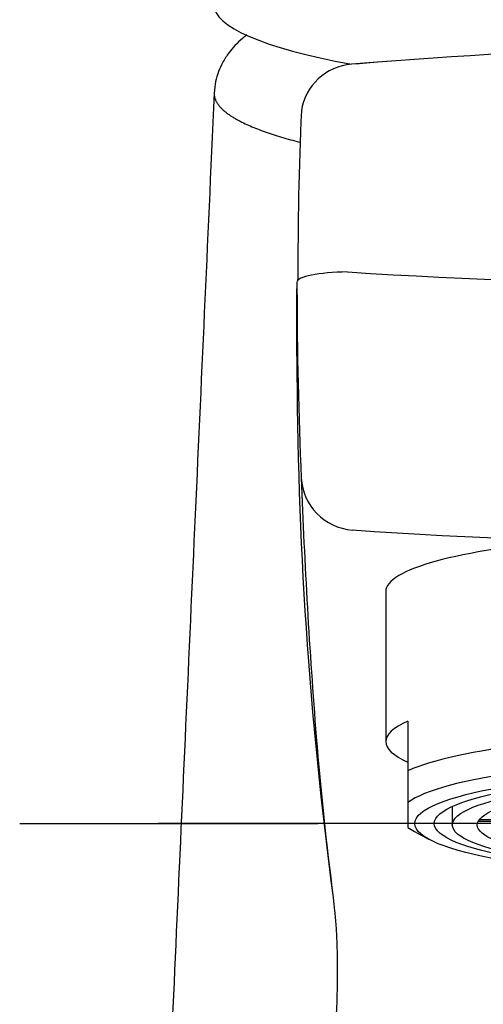
# Model space of a CAD drawing. Units: millimetres. Extents: x -18 to 327, y -18 to 569.
# Drawn here: x 6 to 22, y 472 to 507 of the extents above; entities that cross this region are included whole.
import ezdxf
from ezdxf.lldxf.tags import DXFTag

# ---------------------------------------------------------------- set-up
doc = ezdxf.new("R2010")
doc.units = ezdxf.units.MM
for name, color, linetype in [('$DDT_AUDIT_GENERATED_(F4)', 7, 'Continuous'), ('04676329_ROHLING', 7, 'Continuous'), ('4221035_0__HUELS', 7, 'Continuous'), ('4221039_0__SIEB_', 7, 'Continuous'), ('Default', 7, 'Continuous'), ('E05099', 7, 'Continuous')]:
    doc.layers.add(name, color=color, linetype=linetype)
tags = doc.linetypes.add('CENTER2', pattern=[28.575, 19.05, -3.175, 3.175, -3.175]).pattern_tags.tags
tags[10:11] = [DXFTag(74, 4), DXFTag(75, 0), DXFTag(340, '0'), DXFTag(46, 0.0), DXFTag(50, 0.0), DXFTag(44, 0.0), DXFTag(45, 0.0)]
tags[8:9] = [DXFTag(74, 4), DXFTag(75, 0), DXFTag(340, '0'), DXFTag(46, 0.0), DXFTag(50, 0.0), DXFTag(44, 0.0), DXFTag(45, 0.0)]
tags[6:7] = [DXFTag(74, 4), DXFTag(75, 0), DXFTag(340, '0'), DXFTag(46, 0.0), DXFTag(50, 0.0), DXFTag(44, 0.0), DXFTag(45, 0.0)]
tags[4:5] = [DXFTag(74, 4), DXFTag(75, 0), DXFTag(340, '0'), DXFTag(46, 0.0), DXFTag(50, 0.0), DXFTag(44, 0.0), DXFTag(45, 0.0)]

# ---------------------------------------------------------------- blocks, each defined once
blk = doc.blocks.new('SEANNOT_GROUP4')
at = {"layer": 'Default', "color": 7, "linetype": 'CENTER2'}
for p, q in [((5.704, 478.321), (16.454, 478.321)), ((50.704, 478.321), (10.704, 478.321))]:
    blk.add_line(p, q, dxfattribs=at)
blk = doc.blocks.new('SE')
at = {"layer": '$DDT_AUDIT_GENERATED_(F4)', "color": 7, "linetype": 'Continuous'}
for p, q in [((18.904, 486.691), (18.904, 481.275)), ((19.704, 482.017), (19.704, 480.228)), ((19.704, 480.228), (19.704, 479.082)), ((19.704, 479.082), (19.704, 478.184)), ((19.944, 478.034), (20.468, 477.75))]:
    blk.add_line(p, q, dxfattribs=at)
for centre, major_axis, start_param, end_param in [((30.704, 486.691), (11.8, 0), 2.017558, 3.141593), ((30.704, 481.275), (11.8, 0), 2.77125, 3.511935), ((30.704, 479.486), (-11.8, 0), 3.511935, 5.912843), ((30.704, 478.633), (-11.3, 0), 3.372534, 6.052244), ((30.704, 478.633), (11.3, 0), 3.372534, 3.451959)]:
    blk.add_ellipse(centre, major_axis=major_axis, ratio=0.173648, start_param=start_param, end_param=end_param, dxfattribs=at)
for major_axis in [(10.75, 0), (10.05, 0)]:
    blk.add_ellipse((30.704, 478.321), major_axis=major_axis, ratio=0.173648, dxfattribs=at)
at = {"layer": '04676329_ROHLING', "color": 7, "linetype": 'Continuous'}
blk.add_line((17.945, 505.727), (17.666, 505.706), dxfattribs=at)
for centre, radius, start, end in [((30.705, 358.32), 147.958, 86.66859, 94.94764), ((30.748, 353.766), 152.504, 94.44526, 94.92079), ((154.958, 498.081), 139.225, 177.55199, 180.06726), ((161.943, 495.16), 146.242, 178.79874, 178.92282), ((30.753, 703.856), 206.064, 266.31973, 273.65208), ((174.583, 497.767), 158.88, 179.96853, 180.05521), ((174.583, 497.767), 158.88, 180.05521, 182.51987), ((-2068.831, 496.198), 2084.534, 359.972117, 0.038883), ((161.943, 495.16), 146.242, 179.99058, 180.00235), ((161.943, 495.16), 146.242, 180.00235, 187.66667), ((237.499, 498.903), 221.791, 182.09832, 184.51275), ((17.842, 490.892), 1.989, 183.1711, 265.6435), ((30.712, 675.529), 187.073, 266.00878, 273.98552), ((148.203, 492.437), 132.265, 184.76425, 187.29204)]:
    blk.add_arc(centre, radius, start, end, dxfattribs=at)
for centre, major_axis, ratio, start_param, end_param in [((17.838, 503.718), (0.459, -1.951), 0.998051, 2.996572, 4.32744), ((17.703, 497.853), (2, -0.002), 0.182689, 1.659543, 3.141658)]:
    blk.add_ellipse(centre, major_axis=major_axis, ratio=ratio, start_param=start_param, end_param=end_param, dxfattribs=at)
for points, knots in [([(13.889, 506.764), (13.837, 506.724), (13.697, 506.611), (13.471, 506.397), (13.231, 506.114), (13.027, 505.798), (12.866, 505.444), (12.755, 505.069), (12.731, 504.822), (12.718, 504.669)], [0.92124655, 0.92124655, 0.92124655, 0.92124655, 0.9286249, 0.9413449, 0.95275871, 0.96621859, 0.9764923, 0.98777585, 1, 1, 1, 1]), ([(12.719, 504.672), (12.587, 501.766), (12.368, 496.921), (12.01, 489.007), (11.669, 481.447), (11.333, 473.998), (11.006, 466.764), (10.689, 459.728), (10.38, 452.891), (10.077, 446.208), (9.78, 439.635), (9.487, 433.175), (9.199, 426.829), (8.918, 420.644), (8.644, 414.606), (8.378, 408.769), (8.128, 403.241), (7.982, 400.031), (7.905, 398.325)], [0, 0, 0, 0, 0.074358, 0.147202, 0.21854, 0.288378, 0.356721, 0.422395, 0.486639, 0.549457, 0.610855, 0.672046, 0.731769, 0.790027, 0.846826, 0.90217, 0.956062, 1, 1, 1, 1]), ([(17.008, 475.649), (17.028, 475.478), (17.055, 475.255), (17.094, 474.817), (17.124, 474.374), (17.145, 473.863), (17.156, 473.361), (17.158, 472.784), (17.147, 472.186), (17.126, 471.62), (17.102, 471.116), (17.067, 470.521), (17.026, 469.95), (16.979, 469.366), (16.936, 468.871), (16.902, 468.524), (16.859, 468.09), (16.821, 467.73), (16.743, 467.024), (16.656, 466.272), (16.548, 465.373), (16.438, 464.505), (16.342, 463.762), (16.246, 463.022), (16.165, 462.398), (16.075, 461.7), (15.984, 460.992), (15.882, 460.18), (15.788, 459.414), (15.703, 458.691), (15.609, 457.868), (15.524, 457.056), (15.435, 456.147), (15.365, 455.356), (15.299, 454.499), (15.249, 453.754), (15.2, 452.929), (15.158, 451.96), (15.13, 451.003), (15.115, 450.05), (15.111, 449.242), (15.128, 448.447), (15.143, 447.925), (15.156, 447.585), (15.148, 447.318), (15.177, 446.969), (15.211, 446.459), (15.235, 446.135), (15.27, 445.658), (15.366, 444.31), (15.571, 441.649), (15.748, 439.545), (15.812, 438.316)], [0, 0, 0, 0, 0.01889, 0.029293, 0.050761, 0.069903, 0.085955, 0.105134, 0.130892, 0.147475, 0.161754, 0.180555, 0.204891, 0.21555, 0.23484, 0.249159, 0.249159, 0.270423, 0.283847, 0.310473, 0.335786, 0.360014, 0.383003, 0.396922, 0.42015, 0.433135, 0.45246, 0.475993, 0.496435, 0.511529, 0.531219, 0.558816, 0.572424, 0.598806, 0.617163, 0.635074, 0.652962, 0.676901, 0.704698, 0.721473, 0.744811, 0.762127, 0.777739, 0.781809, 0.786165, 0.79677, 0.806534, 0.821663, 0.821663, 0.837228, 0.923199, 1, 1, 1, 1])]:
    blk.add_open_spline(points, degree=3, knots=knots, dxfattribs=at)
blk.add_rational_spline([(12.718, 504.67), (12.691, 504.008), (13.837, 503.404), (15.796, 502.9)], [0.769828768481, 0.810705070591, 0.881930797961, 0.98350595059], degree=3, dxfattribs=at)
at = {"layer": '4221035_0__HUELS', "color": 7, "linetype": 'Continuous'}
blk.add_line((21.304, 478.938), (21.304, 478.271), dxfattribs=at)
for major_axis in [(9.4, 0), (8.5, 0)]:
    blk.add_ellipse((30.704, 478.271), major_axis=major_axis, ratio=0.173648, dxfattribs=at)
at = {"layer": '4221039_0__SIEB_', "color": 7, "linetype": 'Continuous'}
for p, q in [((22.711, 478.4), (22.259, 478.4)), ((22.279, 478.467), (22.794, 478.467))]:
    blk.add_line(p, q, dxfattribs=at)
at = {"layer": 'E05099', "color": 7, "linetype": 'Continuous'}
blk.add_ellipse((30.702, 507.868), major_axis=(-18, 0), ratio=0.173648, start_param=0, end_param=0.760684, dxfattribs=at)

msp = doc.modelspace()

# ---------------------------------------------------------------- block references
at = {"layer": 'Default'}
for name in ['SE', 'SEANNOT_GROUP4']:
    msp.add_blockref(name, (0, 0), dxfattribs=at)

doc.saveas('drawing.dxf')
